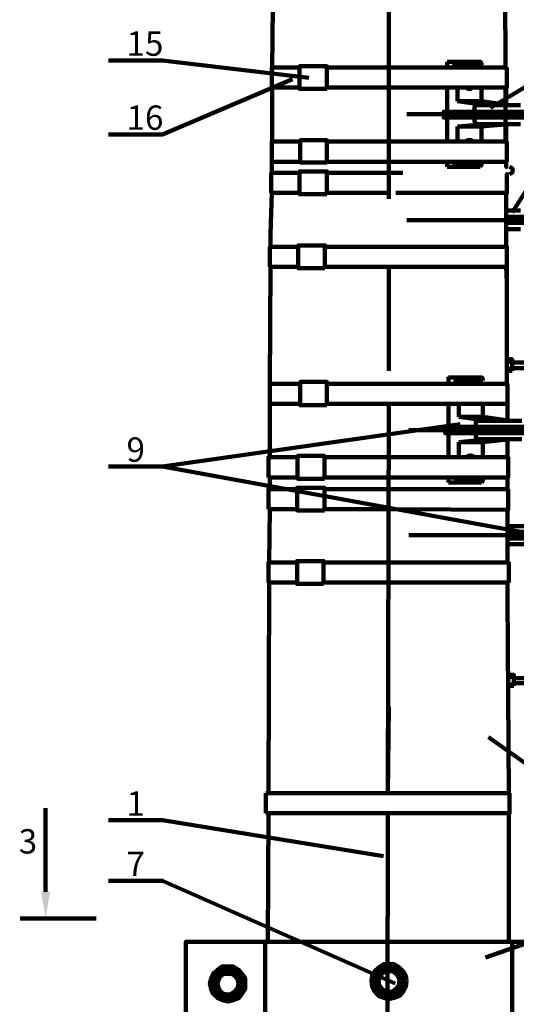
# Model space of a CAD drawing. Units: millimetres. Extents: x 2140 to 2621, y 1195 to 2235.
# Drawn here: x 2355 to 2406, y 1377 to 1478 of the extents above; entities that cross this region are included whole.
import ezdxf

# ---------------------------------------------------------------- set-up
doc = ezdxf.new("R2010")
doc.units = ezdxf.units.MM
doc.layers.add('H', color=7, linetype='Continuous', lineweight=100)
doc.layers.add('P', color=250, linetype='Continuous', lineweight=100)
doc.styles.add('GOST 2.304', font='CS_Gost2304.shx', dxfattribs={"oblique": 15, "height": 2.5})

msp = doc.modelspace()

# ---------------------------------------------------------------- hatches: boundary and pattern name
at = {"layer": 'H', "linetype": 'Continuous'}
msp.add_hatch(color=0, dxfattribs=at).paths.add_polyline_path([(2357.56, 1388.58), (2358.49, 1388.58), (2358.03, 1385.85)])

# ---------------------------------------------------------------- linework, layer by layer
at = {"layer": 'P', "color": 0, "linetype": 'Continuous'}
for points in [[(2393.29, 1499.52), (2393.23, 1459.72)], [(2381.43, 1488.58), (2381.29, 1473.18)], [(2405.23, 1473.18), (2405.16, 1488.58)], [(2423.89, 1477.85), (2418.36, 1477.85), (2403.69, 1469.05)], [(2418.36, 1477.85), (2405.89, 1458.32)], [(2364.49, 1473.92), (2370.03, 1473.92), (2385.03, 1472.12)], [(2399.23, 1473.78), (2400.43, 1473.78)], [(2399.23, 1473.78), (2399.23, 1473.78)], [(2399.23, 1473.18), (2399.23, 1473.78)], [(2400.16, 1473.78), (2400.23, 1473.65), (2400.23, 1473.45), (2399.96, 1473.45), (2399.96, 1473.18)], [(2400.23, 1473.58), (2400.36, 1473.78), (2401.49, 1473.78)], [(2400.23, 1473.45), (2400.76, 1473.45), (2400.76, 1473.18)], [(2401.36, 1473.45), (2401.29, 1473.45), (2401.16, 1473.45), (2401.16, 1473.78)], [(2401.43, 1473.45), (2401.29, 1473.45)], [(2401.36, 1473.78), (2401.36, 1473.45), (2401.43, 1473.45), (2401.63, 1473.45)], [(2401.36, 1473.78), (2401.36, 1473.52)], [(2402.76, 1473.45), (2402.76, 1473.58), (2402.63, 1473.78), (2401.49, 1473.78)], [(2401.96, 1473.78), (2401.96, 1473.45), (2401.89, 1473.45), (2401.63, 1473.45)], [(2402.76, 1473.45), (2402.23, 1473.45), (2402.23, 1473.18)], [(2402.63, 1473.18), (2402.63, 1473.45)], [(2381.23, 1473.18), (2381.23, 1471.12)], [(2381.23, 1473.18), (2384.09, 1473.18)], [(2381.23, 1473.18), (2384.09, 1473.18)], [(2386.89, 1470.98), (2386.89, 1473.32), (2384.09, 1473.32), (2384.09, 1470.98), (2386.89, 1470.98)], [(2386.89, 1473.18), (2405.36, 1473.18)], [(2386.89, 1473.18), (2405.36, 1473.18)], [(2405.36, 1473.18), (2405.36, 1471.12)], [(2405.36, 1473.18), (2405.36, 1471.12)], [(2405.36, 1473.18), (2405.36, 1471.12)], [(2364.49, 1466.32), (2370.03, 1466.32), (2383.36, 1471.98)], [(2381.23, 1471.12), (2384.09, 1471.12)], [(2381.29, 1471.12), (2381.29, 1470.18)], [(2386.89, 1471.12), (2405.36, 1471.12)], [(2399.23, 1468.65), (2399.23, 1471.12)], [(2400.29, 1471.12), (2400.29, 1469.72)], [(2401.83, 1471.12), (2401.76, 1471.05), (2401.63, 1470.98), (2401.36, 1470.98), (2401.29, 1471.05), (2401.16, 1471.12)], [(2402.76, 1471.12), (2402.76, 1469.72)], [(2405.23, 1471.12), (2405.23, 1470.18)], [(2405.29, 1471.12), (2405.29, 1469.32)], [(2381.29, 1470.18), (2381.29, 1465.58)], [(2400.29, 1469.72), (2403.16, 1469.32)], [(2400.29, 1469.72), (2401.49, 1469.72)], [(2402.76, 1469.72), (2401.49, 1469.72)], [(2402.76, 1469.72), (2405.63, 1469.32)], [(2405.23, 1470.18), (2405.23, 1465.58)], [(2422.89, 1468.38), (2395.09, 1468.38)], [(2399.23, 1468.65), (2398.89, 1468.65), (2398.89, 1468.38)], [(2399.23, 1468.05), (2398.89, 1468.05), (2398.89, 1468.38)], [(2401.43, 1468.65), (2399.23, 1468.65)], [(2403.16, 1469.32), (2402.23, 1469.32), (2402.03, 1469.12), (2402.03, 1468.85), (2401.96, 1468.65), (2401.43, 1468.65), (2401.43, 1468.38)], [(2403.16, 1467.38), (2402.23, 1467.38), (2402.03, 1467.65), (2402.03, 1467.92), (2401.96, 1468.05), (2401.43, 1468.05), (2401.43, 1468.38)], [(2401.96, 1468.65), (2404.96, 1468.65)], [(2403.16, 1469.32), (2404.96, 1469.32)], [(2406.76, 1469.32), (2404.96, 1469.32)], [(2404.96, 1469.32), (2406.23, 1469.32)], [(2407.96, 1468.65), (2404.96, 1468.65)], [(2399.23, 1468.05), (2399.23, 1465.58)], [(2401.43, 1468.05), (2399.23, 1468.05)], [(2400.29, 1467.12), (2403.16, 1467.38)], [(2400.29, 1467.12), (2403.16, 1467.38)], [(2401.96, 1468.05), (2404.96, 1468.05)], [(2403.16, 1467.38), (2402.23, 1467.38), (2402.03, 1467.65)], [(2402.76, 1467.12), (2405.63, 1467.38)], [(2403.16, 1467.38), (2404.96, 1467.38)], [(2403.16, 1467.38), (2406.23, 1467.38)], [(2407.96, 1468.05), (2404.96, 1468.05)], [(2406.76, 1467.38), (2404.96, 1467.38)], [(2406.76, 1467.38), (2404.96, 1467.38)], [(2405.29, 1467.38), (2405.29, 1465.58)], [(2381.29, 1466.58), (2381.29, 1465.58)], [(2400.29, 1467.12), (2401.49, 1467.12)], [(2400.29, 1465.58), (2400.29, 1467.12)], [(2402.76, 1467.12), (2401.49, 1467.12)], [(2402.76, 1465.58), (2402.76, 1467.12)], [(2405.23, 1466.58), (2405.23, 1465.58)], [(2381.23, 1465.58), (2381.23, 1463.52)], [(2381.23, 1465.58), (2384.16, 1465.58)], [(2381.29, 1465.58), (2384.16, 1465.58), (2381.29, 1465.58)], [(2386.89, 1463.45), (2386.89, 1465.72), (2384.16, 1465.72), (2384.16, 1463.45), (2386.89, 1463.45)], [(2386.89, 1465.58), (2405.36, 1465.58)], [(2401.83, 1465.58), (2401.76, 1465.72), (2401.63, 1465.72), (2401.36, 1465.72), (2401.29, 1465.72), (2401.16, 1465.58)], [(2405.36, 1465.58), (2405.36, 1463.52)], [(2405.36, 1465.58), (2405.36, 1463.52)], [(2381.23, 1463.52), (2381.23, 1462.38)], [(2381.23, 1463.52), (2384.16, 1463.52)], [(2386.89, 1463.52), (2405.36, 1463.52)], [(2399.23, 1463.52), (2399.23, 1462.98)], [(2400.16, 1462.98), (2400.23, 1463.12), (2400.23, 1463.32), (2399.96, 1463.32), (2399.96, 1463.52)], [(2400.23, 1463.32), (2400.76, 1463.32), (2400.76, 1463.52)], [(2401.36, 1463.25), (2401.29, 1463.32), (2401.16, 1463.32), (2401.16, 1462.98)], [(2401.43, 1463.32), (2401.29, 1463.32)], [(2401.36, 1462.98), (2401.36, 1463.25), (2401.43, 1463.32), (2401.63, 1463.32)], [(2401.96, 1462.98), (2401.96, 1463.25), (2401.89, 1463.32), (2401.63, 1463.32)], [(2402.76, 1463.32), (2402.23, 1463.32), (2402.23, 1463.52)], [(2402.63, 1463.52), (2402.63, 1463.32)], [(2402.76, 1463.32), (2402.76, 1463.18), (2402.63, 1462.98)], [(2405.29, 1463.52), (2405.29, 1463.58)], [(2405.29, 1463.52), (2405.29, 1462.98), (2405.29, 1463.52)], [(2381.16, 1460.32), (2381.16, 1462.38)], [(2381.16, 1462.38), (2384.09, 1462.38)], [(2381.23, 1462.38), (2384.09, 1462.38), (2381.23, 1462.38)], [(2386.89, 1460.18), (2386.89, 1462.52), (2384.09, 1462.52), (2384.09, 1460.18), (2386.89, 1460.18)], [(2386.89, 1462.38), (2394.69, 1462.38)], [(2399.23, 1462.98), (2400.43, 1462.98)], [(2399.23, 1462.98), (2399.23, 1462.98)], [(2400.23, 1463.18), (2400.36, 1462.98)], [(2402.63, 1462.98), (2400.36, 1462.98)], [(2401.36, 1462.98), (2401.36, 1463.18)], [(2405.63, 1462.25), (2405.89, 1462.38), (2405.96, 1462.65), (2405.89, 1462.85), (2405.63, 1462.98)], [(2405.36, 1461.98), (2405.36, 1462.25), (2405.36, 1460.32), (2393.96, 1460.32)], [(2381.23, 1460.32), (2381.09, 1456.12)], [(2381.16, 1460.32), (2384.09, 1460.32)], [(2386.89, 1460.32), (2393.23, 1460.32)], [(2405.29, 1460.32), (2405.29, 1458.52)], [(2405.29, 1458.58), (2405.63, 1458.52)], [(2405.29, 1458.52), (2405.29, 1454.78)], [(2405.29, 1458.52), (2406.23, 1458.52)], [(2406.76, 1458.52), (2405.29, 1458.52)], [(2422.89, 1457.52), (2395.09, 1457.52)], [(2407.96, 1457.85), (2405.29, 1457.85)], [(2407.96, 1457.25), (2405.29, 1457.25)], [(2405.29, 1456.52), (2405.63, 1456.58)], [(2406.23, 1456.58), (2405.29, 1456.58), (2406.76, 1456.58)], [(2406.76, 1456.58), (2405.29, 1456.58)], [(2381.09, 1456.12), (2381.09, 1454.78)], [(2381.03, 1452.72), (2381.03, 1454.78)], [(2381.03, 1454.78), (2383.96, 1454.78)], [(2381.03, 1454.78), (2383.96, 1454.78)], [(2381.09, 1454.78), (2383.96, 1454.78), (2381.09, 1454.78)], [(2386.69, 1452.58), (2386.69, 1454.92), (2383.96, 1454.92), (2383.96, 1452.58), (2386.69, 1452.58)], [(2386.69, 1454.78), (2392.49, 1454.78)], [(2386.69, 1454.78), (2394.03, 1454.78)], [(2394.03, 1454.78), (2405.36, 1454.78), (2394.03, 1454.78)], [(2405.36, 1454.78), (2405.36, 1451.18)], [(2381.09, 1452.72), (2381.03, 1440.72)], [(2381.03, 1452.72), (2383.96, 1452.72), (2381.03, 1452.72)], [(2386.69, 1452.72), (2393.03, 1452.72)], [(2386.69, 1452.72), (2394.56, 1452.72)], [(2393.23, 1452.65), (2393.23, 1442.05)], [(2393.76, 1452.72), (2405.36, 1452.72)], [(2393.76, 1452.72), (2405.36, 1452.72)], [(2405.29, 1452.72), (2405.29, 1452.78)], [(2405.36, 1451.12), (2405.29, 1452.72)], [(2405.36, 1451.18), (2405.36, 1452.72)], [(2405.36, 1451.52), (2405.36, 1451.18)], [(2405.36, 1440.72), (2405.36, 1451.12)], [(2405.36, 1450.25), (2405.36, 1449.52)], [(2405.36, 1450.25), (2405.36, 1449.65)], [(2405.36, 1448.78), (2405.36, 1447.85)], [(2405.36, 1446.92), (2405.36, 1445.98)], [(2405.36, 1445.05), (2405.36, 1444.12)], [(2405.89, 1442.05), (2405.89, 1443.25), (2405.36, 1443.25), (2405.36, 1442.05), (2405.89, 1442.05)], [(2405.89, 1442.98), (2405.36, 1442.98)], [(2405.89, 1442.25), (2405.36, 1442.25)], [(2405.89, 1442.92), (2407.09, 1442.92)], [(2405.89, 1442.32), (2407.09, 1442.32)], [(2399.36, 1441.38), (2399.36, 1441.45)], [(2399.36, 1441.38), (2400.56, 1441.38)], [(2399.36, 1440.78), (2399.36, 1441.38)], [(2400.23, 1441.38), (2400.36, 1441.25), (2400.36, 1441.05), (2400.09, 1441.05), (2400.09, 1440.78)], [(2400.36, 1441.25), (2400.49, 1441.38), (2401.63, 1441.38)], [(2401.49, 1441.38), (2401.49, 1441.12), (2401.43, 1441.05), (2401.29, 1441.05), (2401.29, 1441.38)], [(2401.49, 1441.38), (2401.49, 1441.12), (2401.63, 1441.05), (2401.83, 1441.05)], [(2402.89, 1441.05), (2402.89, 1441.25), (2402.76, 1441.38), (2401.63, 1441.38)], [(2402.16, 1441.38), (2402.16, 1441.12), (2402.03, 1441.05), (2401.83, 1441.05)], [(2381.03, 1438.65), (2381.03, 1440.72)], [(2381.03, 1440.72), (2384.16, 1440.72)], [(2381.23, 1440.72), (2384.16, 1440.72), (2381.23, 1440.72)], [(2381.23, 1440.72), (2384.16, 1440.72)], [(2386.89, 1438.52), (2386.89, 1440.92), (2384.16, 1440.92), (2384.16, 1438.52), (2386.89, 1438.52)], [(2386.89, 1440.72), (2392.49, 1440.72)], [(2386.89, 1440.72), (2394.3, 1440.72)], [(2405.43, 1440.72), (2394.03, 1440.72), (2405.36, 1440.72)], [(2400.36, 1441.05), (2400.89, 1441.05), (2400.89, 1440.78)], [(2401.63, 1441.05), (2401.43, 1441.05)], [(2402.89, 1441.05), (2402.29, 1441.05), (2402.29, 1440.78)], [(2402.69, 1440.78), (2402.69, 1441.05)], [(2405.43, 1440.72), (2405.43, 1438.65)], [(2381.03, 1438.65), (2381.03, 1433.18)], [(2381.03, 1438.65), (2384.16, 1438.65), (2381.23, 1438.65)], [(2386.89, 1438.65), (2392.89, 1438.65)], [(2386.89, 1438.65), (2393.56, 1438.65)], [(2393.23, 1438.52), (2393.16, 1398.72)], [(2393.56, 1438.65), (2405.36, 1438.65)], [(2393.56, 1438.65), (2405.43, 1438.65)], [(2399.36, 1436.32), (2399.36, 1438.78)], [(2400.43, 1438.78), (2400.43, 1437.32)], [(2402.89, 1438.78), (2402.89, 1437.32)], [(2405.43, 1438.65), (2405.43, 1438.72)], [(2405.43, 1436.98), (2405.43, 1438.65)], [(2400.43, 1437.32), (2403.36, 1436.92)], [(2400.43, 1437.32), (2401.63, 1437.32)], [(2402.89, 1437.32), (2401.63, 1437.32)], [(2402.89, 1437.32), (2405.76, 1436.92)], [(2364.49, 1432.25), (2370.03, 1432.25), (2400.56, 1436.58)], [(2399.36, 1436.32), (2399.03, 1436.32), (2399.03, 1435.98)], [(2401.63, 1436.32), (2399.36, 1436.32)], [(2403.29, 1436.92), (2402.36, 1436.92), (2402.16, 1436.78), (2402.16, 1436.45), (2402.03, 1436.32), (2401.63, 1436.32), (2401.63, 1435.98)], [(2402.03, 1436.32), (2405.03, 1436.32)], [(2403.29, 1436.92), (2405.03, 1436.92)], [(2406.89, 1436.92), (2405.03, 1436.92)], [(2405.03, 1436.92), (2406.43, 1436.92)], [(2408.09, 1436.32), (2405.03, 1436.32)], [(2423.03, 1435.98), (2395.29, 1435.98)], [(2399.36, 1435.65), (2399.03, 1435.65), (2399.03, 1435.98)], [(2399.36, 1435.65), (2399.36, 1433.25)], [(2401.63, 1435.65), (2399.36, 1435.65)], [(2400.43, 1434.72), (2403.36, 1435.05)], [(2400.43, 1434.72), (2403.36, 1435.05)], [(2403.29, 1435.05), (2402.36, 1435.05), (2402.16, 1435.25), (2402.16, 1435.58), (2402.03, 1435.65), (2401.63, 1435.65), (2401.63, 1435.98)], [(2402.03, 1435.65), (2405.03, 1435.65)], [(2403.29, 1435.05), (2402.36, 1435.05), (2402.16, 1435.25)], [(2402.89, 1434.72), (2405.76, 1435.05)], [(2403.29, 1435.05), (2405.03, 1435.05)], [(2403.29, 1435.05), (2406.43, 1435.05)], [(2408.09, 1435.65), (2405.03, 1435.65)], [(2406.89, 1435.05), (2405.03, 1435.05)], [(2406.89, 1435.05), (2405.03, 1435.05)], [(2400.43, 1434.72), (2401.63, 1434.72)], [(2400.43, 1433.25), (2400.43, 1434.72)], [(2402.89, 1434.72), (2401.63, 1434.72)], [(2402.89, 1433.25), (2402.89, 1434.72)], [(2405.43, 1433.18), (2405.43, 1434.98)], [(2380.89, 1431.12), (2380.89, 1433.18), (2381.03, 1433.18)], [(2381.03, 1433.18), (2383.89, 1433.18), (2381.03, 1433.18)], [(2381.03, 1433.18), (2383.89, 1433.18)], [(2386.63, 1430.98), (2386.63, 1433.32), (2383.89, 1433.32), (2383.89, 1430.98), (2386.63, 1430.98)], [(2386.63, 1433.18), (2394.3, 1433.18)], [(2393.49, 1433.18), (2405.43, 1433.18)], [(2401.96, 1433.25), (2401.83, 1433.32), (2401.76, 1433.32), (2401.63, 1433.38), (2401.56, 1433.38), (2401.43, 1433.32), (2401.36, 1433.32), (2401.29, 1433.25)], [(2405.49, 1431.12), (2405.49, 1433.18), (2405.43, 1433.18)], [(2370.03, 1432.25), (2406.76, 1425.52)], [(2380.89, 1431.12), (2383.89, 1431.12)], [(2381.03, 1431.12), (2381.03, 1429.92)], [(2386.63, 1431.12), (2393.49, 1431.12)], [(2393.49, 1431.12), (2405.49, 1431.12)], [(2399.36, 1431.18), (2399.36, 1430.58)], [(2400.23, 1430.58), (2400.36, 1430.72), (2400.36, 1430.92), (2400.09, 1430.92), (2400.09, 1431.18)], [(2400.36, 1430.92), (2400.89, 1430.92), (2400.89, 1431.18)], [(2402.89, 1430.92), (2402.29, 1430.92), (2402.29, 1431.18)], [(2402.69, 1431.18), (2402.69, 1430.92)], [(2405.43, 1429.92), (2405.43, 1431.12)], [(2386.63, 1427.72), (2386.63, 1430.05), (2383.83, 1430.05), (2383.83, 1427.72), (2386.63, 1427.72)], [(2399.36, 1430.58), (2399.36, 1430.65)], [(2399.36, 1430.58), (2400.56, 1430.58)], [(2400.36, 1430.78), (2400.49, 1430.58)], [(2402.76, 1430.58), (2400.49, 1430.58)], [(2401.49, 1430.92), (2401.43, 1430.92), (2401.29, 1430.92), (2401.29, 1430.58)], [(2401.63, 1430.92), (2401.43, 1430.92)], [(2401.49, 1430.58), (2401.49, 1430.92), (2401.63, 1430.92), (2401.83, 1430.92)], [(2401.49, 1430.58), (2401.49, 1430.85)], [(2402.16, 1430.58), (2402.16, 1430.92), (2402.03, 1430.92), (2401.83, 1430.92)], [(2402.89, 1430.92), (2402.89, 1430.78), (2402.76, 1430.58)], [(2380.89, 1427.85), (2380.89, 1429.92), (2381.03, 1429.92)], [(2381.03, 1429.92), (2383.83, 1429.92), (2381.03, 1429.92)], [(2381.03, 1429.92), (2383.83, 1429.92)], [(2386.63, 1429.92), (2405.49, 1429.92)], [(2393.49, 1429.92), (2394.36, 1429.92)], [(2405.49, 1429.92), (2405.49, 1427.78), (2393.69, 1427.85)], [(2380.89, 1427.85), (2383.83, 1427.85)], [(2381.03, 1427.85), (2380.96, 1422.38)], [(2386.63, 1427.85), (2394.04, 1427.85)], [(2405.43, 1422.38), (2405.43, 1427.78)], [(2405.43, 1426.12), (2407.83, 1426.12), (2407.96, 1425.98), (2407.96, 1425.65), (2408.09, 1425.52), (2408.56, 1425.52), (2408.56, 1425.18)], [(2423.03, 1425.18), (2395.29, 1425.18)], [(2408.09, 1425.52), (2405.43, 1425.52)], [(2405.43, 1424.25), (2407.83, 1424.25), (2407.96, 1424.45), (2407.96, 1424.78), (2408.09, 1424.85), (2408.56, 1424.85), (2408.56, 1425.18)], [(2408.09, 1424.85), (2405.43, 1424.85)], [(2380.89, 1420.32), (2380.89, 1422.38), (2380.96, 1422.38)], [(2380.96, 1422.38), (2383.83, 1422.38), (2380.96, 1422.38)], [(2380.96, 1422.38), (2383.83, 1422.38)], [(2386.56, 1420.18), (2386.56, 1422.52), (2383.83, 1422.52), (2383.83, 1420.18), (2386.56, 1420.18)], [(2386.56, 1422.38), (2394.57, 1422.38)], [(2393.76, 1422.38), (2405.43, 1422.38)], [(2405.56, 1420.32), (2405.56, 1422.38), (2405.43, 1422.38)], [(2380.96, 1420.32), (2380.89, 1398.72)], [(2380.89, 1420.32), (2383.83, 1420.32)], [(2386.56, 1420.32), (2393.43, 1420.32)], [(2393.43, 1420.32), (2405.56, 1420.32)], [(2405.43, 1418.78), (2405.43, 1420.32)], [(2405.56, 1398.72), (2405.43, 1418.78)], [(2406.09, 1409.72), (2406.09, 1410.85), (2405.49, 1410.85), (2405.49, 1409.72), (2406.09, 1409.72)], [(2406.09, 1410.65), (2405.49, 1410.65)], [(2406.09, 1409.85), (2405.49, 1409.85)], [(2406.09, 1410.52), (2407.23, 1410.52)], [(2406.09, 1409.98), (2407.23, 1409.98)], [(2393.16, 1398.72), (2393.23, 1407.58)], [(2424.83, 1393.25), (2419.29, 1393.25), (2403.49, 1404.45)], [(2392.49, 1398.72), (2380.63, 1398.72)], [(2380.63, 1398.72), (2380.63, 1396.65)], [(2404.83, 1398.72), (2388.43, 1398.72)], [(2405.63, 1398.72), (2388.43, 1398.72)], [(2405.63, 1398.72), (2405.63, 1396.65), (2388.43, 1396.65)], [(2358.03, 1388.58), (2358.03, 1397.18)], [(2392.43, 1396.65), (2380.63, 1396.65)], [(2380.89, 1396.65), (2380.83, 1383.45)], [(2393.16, 1396.65), (2393.09, 1354.12)], [(2405.56, 1383.45), (2405.56, 1396.65)], [(2364.49, 1395.92), (2370.03, 1395.92), (2392.69, 1392.25)], [(2364.49, 1389.72), (2370.03, 1389.72), (2393.89, 1379.18)], [(2424.83, 1387.45), (2419.29, 1387.45), (2403.16, 1381.85)], [(2363.23, 1385.85), (2355.43, 1385.85)], [(2380.83, 1383.45), (2380.83, 1383.52)], [(2380.83, 1383.45), (2380.83, 1383.52)], [(2380.83, 1383.45), (2380.83, 1383.52)], [(2372.43, 1374.85), (2372.43, 1383.45), (2393.03, 1383.45)], [(2380.56, 1383.45), (2380.56, 1375.72)], [(2393.03, 1383.45), (2414.03, 1383.45), (2414.03, 1374.85), (2392.89, 1374.85)], [(2405.89, 1383.45), (2405.89, 1375.72)], [(2378.49, 1379.18), (2378.49, 1379.72), (2378.16, 1380.18), (2377.83, 1380.58), (2377.29, 1380.92), (2376.76, 1380.92), (2376.16, 1380.92), (2375.69, 1380.58), (2375.23, 1380.18), (2375.03, 1379.72), (2374.89, 1379.18), (2375.03, 1378.58), (2375.23, 1378.12), (2375.69, 1377.65), (2376.16, 1377.45), (2376.76, 1377.32), (2377.29, 1377.45), (2377.83, 1377.65), (2378.16, 1378.12), (2378.49, 1378.58), (2378.49, 1379.18)], [(2376.76, 1380.92), (2375.23, 1380.05), (2375.23, 1378.25), (2376.76, 1377.38), (2378.29, 1378.25), (2378.29, 1380.05), (2376.76, 1380.92)], [(2378.16, 1379.18), (2378.03, 1379.72), (2377.69, 1380.12), (2377.29, 1380.45), (2376.76, 1380.52), (2376.23, 1380.45), (2375.76, 1380.12), (2375.43, 1379.72), (2375.36, 1379.18), (2375.43, 1378.65), (2375.76, 1378.12), (2376.23, 1377.85), (2376.76, 1377.78), (2377.29, 1377.85), (2377.69, 1378.12), (2378.03, 1378.65), (2378.16, 1379.18)], [(2395.06, 1379.43), (2394.99, 1379.96), (2394.73, 1380.43), (2394.33, 1380.83), (2393.79, 1381.16), (2393.26, 1381.16), (2392.73, 1381.16), (2392.19, 1380.83), (2391.79, 1380.43), (2391.53, 1379.96), (2391.46, 1379.43), (2391.53, 1378.83), (2391.79, 1378.36), (2392.19, 1377.9), (2392.73, 1377.7), (2393.26, 1377.56), (2393.79, 1377.7), (2394.33, 1377.9), (2394.73, 1378.36), (2394.99, 1378.83), (2395.06, 1379.43)], [(2393.26, 1381.16), (2391.73, 1380.3), (2391.73, 1378.5), (2393.26, 1377.63), (2394.79, 1378.5), (2394.79, 1380.3), (2393.26, 1381.16)], [(2394.66, 1379.43), (2394.59, 1379.96), (2394.26, 1380.36), (2393.79, 1380.7), (2393.26, 1380.76), (2392.73, 1380.7), (2392.26, 1380.36), (2391.99, 1379.96), (2391.86, 1379.43), (2391.99, 1378.9), (2392.26, 1378.36), (2392.73, 1378.1), (2393.26, 1378.03), (2393.79, 1378.1), (2394.26, 1378.36), (2394.59, 1378.9), (2394.66, 1379.43)], [(2377.83, 1379.18), (2377.76, 1379.52), (2377.49, 1379.92), (2377.09, 1380.18), (2376.76, 1380.18), (2376.29, 1380.18), (2375.96, 1379.92), (2375.76, 1379.52), (2375.63, 1379.18), (2375.76, 1378.72), (2375.96, 1378.38), (2376.29, 1378.12), (2376.76, 1378.05), (2377.09, 1378.12), (2377.49, 1378.38), (2377.76, 1378.72), (2377.83, 1379.18)], [(2394.33, 1379.43), (2394.26, 1379.76), (2393.99, 1380.16), (2393.66, 1380.43), (2393.26, 1380.43), (2392.86, 1380.43), (2392.53, 1380.16), (2392.26, 1379.76), (2392.19, 1379.43), (2392.26, 1378.96), (2392.53, 1378.63), (2392.86, 1378.36), (2393.26, 1378.3), (2393.66, 1378.36), (2393.99, 1378.63), (2394.26, 1378.96), (2394.33, 1379.43)]]:
    msp.add_lwpolyline(points, dxfattribs=at)

# ---------------------------------------------------------------- texts
at = {"color": 7, "linetype": 'ByBlock', "lineweight": 13, "char_height": 2.5, "attachment_point": 1, "style": 'GOST 2.304'}
for s, insert in [('15', (2366.33, 1476.89)), ('16', (2366.33, 1469.29)), ('9', (2366.33, 1435.22)), ('1', (2366.33, 1398.89)), ('3', (2355.27, 1395.01)), ('7', (2366.33, 1392.69))]:
    msp.add_mtext_dynamic_manual_height_columns(s, width=12, gutter_width=12.5, heights=[0], dxfattribs=dict(at, insert=insert))

doc.saveas('drawing.dxf')
